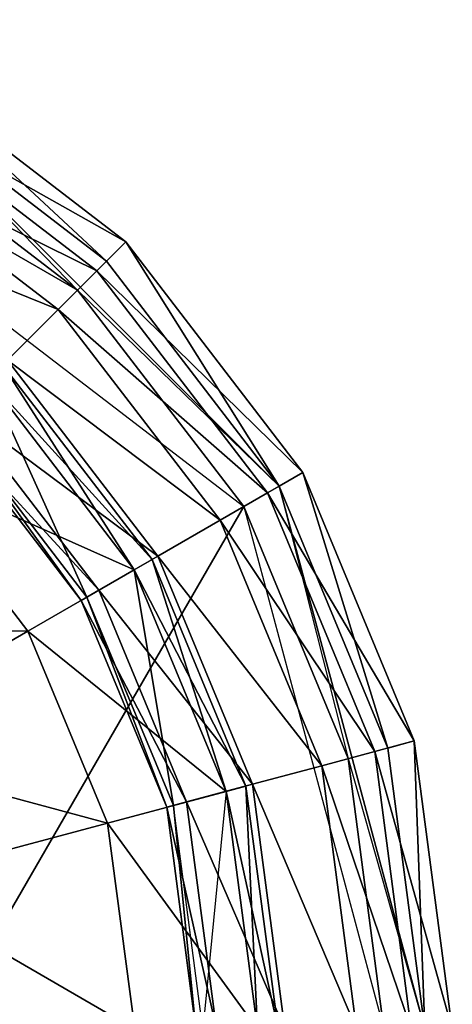
# Model space of a CAD drawing. Units: metres. Extents: x -0.162 to 0.162, y -0.138 to 0.157.
# Drawn here: x 0.053 to 0.087, y -0.02 to 0.057 of the extents above; entities that cross this region are included whole.
import ezdxf

# ---------------------------------------------------------------- set-up
doc = ezdxf.new("R2010")
doc.units = ezdxf.units.M

msp = doc.modelspace()

# ---------------------------------------------------------------- linework, layer by layer
for points in [[(0, -0.103866, -0.439917), (0.021216, 0.057324, -0.439917), (0.071004, 0.019126, -0.439917)], [(0.021216, 0.057324, -0.439917), (0.057973, 0.036105, -0.439917), (0.040991, 0.049134, -0.439917)], [(0.021216, 0.057324, -0.439917), (0.071004, 0.019126, -0.439917), (0.057973, 0.036105, -0.439917)], [(0.04367, 0.053775, -0.396914), (0.061761, 0.039895, -0.396914), (0.042063, 0.050991, -0.394236)], [(0.042598, 0.051919, -0.404819), (0.060246, 0.038379, -0.404819), (0.04367, 0.053775, -0.402676)], [(0.04367, 0.053775, -0.396914), (0.061761, 0.039895, -0.402676), (0.061761, 0.039895, -0.396914)], [(0.060246, 0.038379, -0.404819), (0.061761, 0.039895, -0.402676), (0.04367, 0.053775, -0.402676)], [(0.04367, 0.053775, -0.396914), (0.061761, 0.039895, -0.402676), (0.04367, 0.053775, -0.402676)], [(0.042598, 0.051919, -0.404819), (0.057973, 0.036105, -0.404819), (0.040991, 0.049134, -0.404819)], [(0.042598, 0.051919, -0.404819), (0.073788, 0.020734, -0.404819), (0.060246, 0.038379, -0.404819)], [(0.057973, 0.036105, -0.404819), (0.073788, 0.020734, -0.404819), (0.042598, 0.051919, -0.404819)], [(0.042063, 0.050991, -0.394236), (0.059488, 0.037621, -0.394236), (0.039919, 0.047278, -0.394102)], [(0.042063, 0.050991, -0.394236), (0.061761, 0.039895, -0.396914), (0.059488, 0.037621, -0.394236)], [(0.040991, 0.049134, -0.404819), (0.057973, 0.036105, -0.439917), (0.057973, 0.036105, -0.404819)], [(0.040991, 0.049134, -0.404819), (0.057973, 0.036105, -0.439917), (0.040991, 0.049134, -0.439917)], [(0.039919, 0.047278, -0.394102), (0.056457, 0.03459, -0.394102), (0.037107, 0.042405, -0.389011)], [(0.039919, 0.047278, -0.394102), (0.059488, 0.037621, -0.394236), (0.056457, 0.03459, -0.394102)], [(0.037107, 0.042405, -0.389011), (0.056457, 0.03459, -0.394102), (0.052479, 0.030611, -0.389011)], [(0.061761, 0.039895, -0.396914), (0.075644, 0.021805, -0.396914), (0.059488, 0.037621, -0.394236)], [(0.060246, 0.038379, -0.404819), (0.073788, 0.020734, -0.404819), (0.061761, 0.039895, -0.402676)], [(0.061761, 0.039895, -0.396914), (0.075644, 0.021805, -0.402676), (0.075644, 0.021805, -0.396914)], [(0.073788, 0.020734, -0.404819), (0.075644, 0.021805, -0.402676), (0.061761, 0.039895, -0.402676)], [(0.061761, 0.039895, -0.396914), (0.075644, 0.021805, -0.402676), (0.061761, 0.039895, -0.402676)], [(0.059488, 0.037621, -0.394236), (0.072859, 0.020197, -0.394236), (0.056457, 0.03459, -0.394102)], [(0.059488, 0.037621, -0.394236), (0.075644, 0.021805, -0.396914), (0.072859, 0.020197, -0.394236)], [(0.057973, 0.036105, -0.404819), (0.071004, 0.019126, -0.404819), (0.073788, 0.020734, -0.404819)], [(0.057973, 0.036105, -0.404819), (0.071004, 0.019126, -0.439917), (0.071004, 0.019126, -0.404819)], [(0.057973, 0.036105, -0.404819), (0.071004, 0.019126, -0.439917), (0.057973, 0.036105, -0.439917)], [(0.056457, 0.03459, -0.394102), (0.069148, 0.018054, -0.394102), (0.052479, 0.030611, -0.389011)], [(0.056457, 0.03459, -0.394102), (0.072859, 0.020197, -0.394236), (0.069148, 0.018054, -0.394102)], [(0.052479, 0.030611, -0.389011), (0.064275, 0.01524, -0.389011), (0.04869, 0.026822, -0.377758)], [(0.050964, 0.029095, -0.36463), (0.062419, 0.014168, -0.36463), (0.0521, 0.030232, -0.362487)], [(0.0521, 0.030232, -0.358736), (0.063811, 0.014972, -0.358736), (0.050964, 0.029095, -0.356593)], [(0.0521, 0.030232, -0.358736), (0.063811, 0.014972, -0.362487), (0.063811, 0.014972, -0.358736)], [(0.0521, 0.030232, -0.362487), (0.062419, 0.014168, -0.36463), (0.063811, 0.014972, -0.362487)], [(0.0521, 0.030232, -0.358736), (0.063811, 0.014972, -0.362487), (0.0521, 0.030232, -0.362487)], [(0.052479, 0.030611, -0.389011), (0.069148, 0.018054, -0.394102), (0.064275, 0.01524, -0.389011)], [(0.050964, 0.029095, -0.356593), (0.062419, 0.014168, -0.356593), (0.044159, 0.022289, -0.353687)], [(0.047933, 0.026064, -0.366774), (0.058707, 0.012024, -0.366774), (0.050964, 0.029095, -0.36463)], [(0.058707, 0.012024, -0.366774), (0.062419, 0.014168, -0.36463), (0.050964, 0.029095, -0.36463)], [(0.050964, 0.029095, -0.356593), (0.063811, 0.014972, -0.358736), (0.062419, 0.014168, -0.356593)], [(0.04869, 0.026822, -0.377758), (0.059635, 0.012561, -0.377758), (0.047554, 0.025685, -0.37106)], [(0.04869, 0.026822, -0.377758), (0.064275, 0.01524, -0.389011), (0.059635, 0.012561, -0.377758)], [(0.047554, 0.025685, -0.37106), (0.058243, 0.011757, -0.37106), (0.047933, 0.026064, -0.366774)], [(0.047554, 0.025685, -0.37106), (0.059635, 0.012561, -0.377758), (0.058243, 0.011757, -0.37106)], [(0.047933, 0.026064, -0.366774), (0.058243, 0.011757, -0.37106), (0.058707, 0.012024, -0.366774)], [(0.044159, 0.022289, -0.353687), (0.054084, 0.009355, -0.353687), (0.031268, 0.009398, -0.341832)], [(0.044159, 0.022289, -0.353687), (0.062419, 0.014168, -0.356593), (0.054084, 0.009355, -0.353687)], [(0.075644, 0.021805, -0.396914), (0.084372, 0.000739, -0.396914), (0.072859, 0.020197, -0.394236)], [(0.073788, 0.020734, -0.404819), (0.082302, 0.000184, -0.404819), (0.075644, 0.021805, -0.402676)], [(0.075644, 0.021805, -0.396914), (0.084372, 0.000739, -0.402676), (0.084372, 0.000739, -0.396914)], [(0.082302, 0.000184, -0.404819), (0.084372, 0.000739, -0.402676), (0.075644, 0.021805, -0.402676)], [(0.075644, 0.021805, -0.396914), (0.084372, 0.000739, -0.402676), (0.075644, 0.021805, -0.402676)], [(0.072859, 0.020197, -0.394236), (0.081266, -0.000093, -0.394236), (0.069148, 0.018054, -0.394102)], [(0.071004, 0.019126, -0.404819), (0.073788, 0.020734, -0.404819), (0.079196, -0.000648, -0.404819)], [(0.072859, 0.020197, -0.394236), (0.084372, 0.000739, -0.396914), (0.081266, -0.000093, -0.394236)], [(0.073788, 0.020734, -0.404819), (0.085206, -0.021868, -0.404819), (0.082302, 0.000184, -0.404819)], [(0.073788, 0.020734, -0.404819), (0.079196, -0.000648, -0.404819), (0.085206, -0.021868, -0.404819)], [(0, -0.103866, -0.439917), (0.071004, 0.019126, -0.439917), (0.081991, -0.021868, -0.439917)], [(0.071004, 0.019126, -0.404819), (0.079196, -0.000648, -0.439917), (0.079196, -0.000648, -0.404819)], [(0.071004, 0.019126, -0.404819), (0.079196, -0.000648, -0.439917), (0.071004, 0.019126, -0.439917)], [(0.071004, 0.019126, -0.439917), (0.081991, -0.021868, -0.439917), (0.079196, -0.000648, -0.439917)], [(0.069148, 0.018054, -0.394102), (0.077126, -0.001203, -0.394102), (0.064275, 0.01524, -0.389011)], [(0.069148, 0.018054, -0.394102), (0.081266, -0.000093, -0.394236), (0.077126, -0.001203, -0.394102)], [(0.064275, 0.01524, -0.389011), (0.071691, -0.002659, -0.389011), (0.059635, 0.012561, -0.377758)], [(0.062419, 0.014168, -0.36463), (0.069621, -0.003215, -0.36463), (0.063811, 0.014972, -0.362487)], [(0.063811, 0.014972, -0.358736), (0.071174, -0.002798, -0.358736), (0.062419, 0.014168, -0.356593)], [(0.063811, 0.014972, -0.358736), (0.071174, -0.002798, -0.362487), (0.071174, -0.002798, -0.358736)], [(0.063811, 0.014972, -0.362487), (0.069621, -0.003215, -0.36463), (0.071174, -0.002798, -0.362487)], [(0.063811, 0.014972, -0.358736), (0.071174, -0.002798, -0.362487), (0.063811, 0.014972, -0.362487)], [(0.064275, 0.01524, -0.389011), (0.077126, -0.001203, -0.394102), (0.071691, -0.002659, -0.389011)], [(0.062419, 0.014168, -0.356593), (0.069621, -0.003215, -0.356593), (0.054084, 0.009355, -0.353687)], [(0.058707, 0.012024, -0.366774), (0.06548, -0.004324, -0.366774), (0.062419, 0.014168, -0.36463)], [(0.06548, -0.004324, -0.366774), (0.069621, -0.003215, -0.36463), (0.062419, 0.014168, -0.36463)], [(0.062419, 0.014168, -0.356593), (0.071174, -0.002798, -0.358736), (0.069621, -0.003215, -0.356593)], [(0.059635, 0.012561, -0.377758), (0.066515, -0.004047, -0.377758), (0.058243, 0.011757, -0.37106)], [(0.059635, 0.012561, -0.377758), (0.071691, -0.002659, -0.389011), (0.066515, -0.004047, -0.377758)], [(0.058243, 0.011757, -0.37106), (0.064963, -0.004463, -0.37106), (0.058707, 0.012024, -0.366774)], [(0.058243, 0.011757, -0.37106), (0.066515, -0.004047, -0.377758), (0.064963, -0.004463, -0.37106)], [(0.058707, 0.012024, -0.366774), (0.064963, -0.004463, -0.37106), (0.06548, -0.004324, -0.366774)], [(0.031268, 0.009398, -0.341832), (0.054084, 0.009355, -0.353687), (0.038297, 0.000239, -0.341832)], [(0.054084, 0.009355, -0.353687), (0.060325, -0.005706, -0.353687), (0.038297, 0.000239, -0.341832)], [(0.054084, 0.009355, -0.353687), (0.069621, -0.003215, -0.356593), (0.060325, -0.005706, -0.353687)], [(0.038297, 0.000239, -0.341832), (0.060325, -0.005706, -0.353687), (0.042716, -0.010425, -0.341832)], [(0.084372, 0.000739, -0.396914), (0.08735, -0.021868, -0.396914), (0.081266, -0.000093, -0.394236)], [(0.082302, 0.000184, -0.404819), (0.085206, -0.021868, -0.404819), (0.084372, 0.000739, -0.402676)], [(0.084372, 0.000739, -0.396914), (0.08735, -0.021868, -0.402676), (0.08735, -0.021868, -0.396914)], [(0.085206, -0.021868, -0.404819), (0.08735, -0.021868, -0.402676), (0.084372, 0.000739, -0.402676)], [(0.084372, 0.000739, -0.396914), (0.08735, -0.021868, -0.402676), (0.084372, 0.000739, -0.402676)], [(0.081266, -0.000093, -0.394236), (0.084135, -0.021868, -0.394236), (0.077126, -0.001203, -0.394102)], [(0.079196, -0.000648, -0.404819), (0.081991, -0.021868, -0.439917), (0.081991, -0.021868, -0.404819)], [(0.079196, -0.000648, -0.404819), (0.085206, -0.021868, -0.404819), (0.081991, -0.021868, -0.404819)], [(0.079196, -0.000648, -0.404819), (0.081991, -0.021868, -0.439917), (0.079196, -0.000648, -0.439917)], [(0.081266, -0.000093, -0.394236), (0.08735, -0.021868, -0.396914), (0.084135, -0.021868, -0.394236)], [(0.077126, -0.001203, -0.394102), (0.079848, -0.021868, -0.394102), (0.071691, -0.002659, -0.389011)], [(0.077126, -0.001203, -0.394102), (0.084135, -0.021868, -0.394236), (0.079848, -0.021868, -0.394102)], [(0.071691, -0.002659, -0.389011), (0.074222, -0.021869, -0.389011), (0.066515, -0.004047, -0.377758)], [(0.069621, -0.003215, -0.36463), (0.072078, -0.021869, -0.36463), (0.071174, -0.002798, -0.362487)], [(0.071174, -0.002798, -0.358736), (0.073686, -0.021869, -0.358736), (0.069621, -0.003215, -0.356593)], [(0.071174, -0.002798, -0.358736), (0.073686, -0.021869, -0.362487), (0.073686, -0.021869, -0.358736)], [(0.071174, -0.002798, -0.362487), (0.072078, -0.021869, -0.36463), (0.073686, -0.021869, -0.362487)], [(0.071174, -0.002798, -0.358736), (0.073686, -0.021869, -0.362487), (0.071174, -0.002798, -0.362487)], [(0.071691, -0.002659, -0.389011), (0.079848, -0.021868, -0.394102), (0.074222, -0.021869, -0.389011)], [(0.069621, -0.003215, -0.356593), (0.072078, -0.021869, -0.356593), (0.060325, -0.005706, -0.353687)], [(0.069621, -0.003215, -0.36463), (0.067791, -0.02187, -0.366774), (0.06548, -0.004324, -0.366774)], [(0.067791, -0.02187, -0.366774), (0.072078, -0.021869, -0.36463), (0.069621, -0.003215, -0.36463)], [(0.069621, -0.003215, -0.356593), (0.073686, -0.021869, -0.358736), (0.072078, -0.021869, -0.356593)], [(0.066515, -0.004047, -0.377758), (0.068863, -0.02187, -0.377758), (0.064963, -0.004463, -0.37106)], [(0.064963, -0.004463, -0.37106), (0.067255, -0.02187, -0.37106), (0.06548, -0.004324, -0.366774)], [(0.064963, -0.004463, -0.37106), (0.068863, -0.02187, -0.377758), (0.067255, -0.02187, -0.37106)], [(0.06548, -0.004324, -0.366774), (0.067255, -0.02187, -0.37106), (0.067791, -0.02187, -0.366774)], [(0.066515, -0.004047, -0.377758), (0.074222, -0.021869, -0.389011), (0.068863, -0.02187, -0.377758)], [(0.060325, -0.005706, -0.353687), (0.062454, -0.02187, -0.353687), (0.042716, -0.010425, -0.341832)], [(0.060325, -0.005706, -0.353687), (0.072078, -0.021869, -0.356593), (0.062454, -0.02187, -0.353687)], [(0.042716, -0.010425, -0.341832), (0.062454, -0.02187, -0.353687), (0.044224, -0.021871, -0.341832)]]:
    msp.add_3dface(points)

doc.saveas('drawing.dxf')
